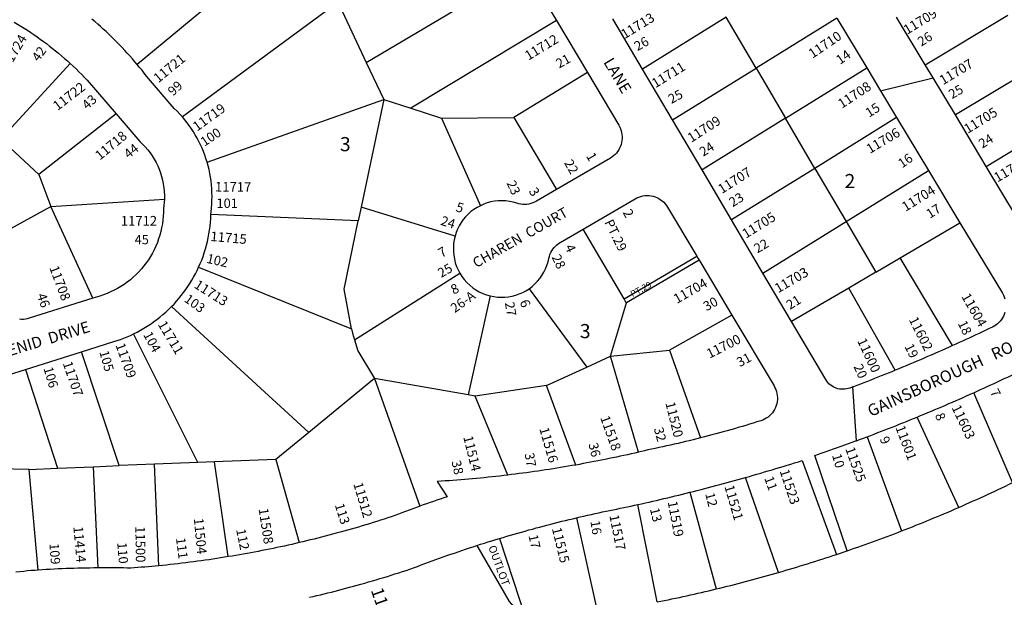
# Model space of a CAD drawing. Units: inches. Extents: x 1261727 to 1267788, y 501426 to 505549.
# Drawn here: x 1264708 to 1265947, y 502554 to 503282 of the extents above; entities that cross this region are included whole.
import ezdxf

# ---------------------------------------------------------------- set-up
doc = ezdxf.new("R2010")
doc.units = ezdxf.units.IN
doc.header["$MEASUREMENT"] = 0
for name, color, linetype in [('Addresses', 5, 'Continuous'), ('Lot-Block-Parcel Text', 6, 'Continuous'), ('Parcel Boundaries', 7, 'Continuous'), ('Street Names', 7, 'Continuous'), ('Street ROW', 5, 'Continuous')]:
    doc.layers.add(name, color=color, linetype=linetype)
doc.styles.add('Arial', font='txt')

msp = doc.modelspace()

# ---------------------------------------------------------------- linework, layer by layer
at = {"layer": 'Parcel Boundaries'}
for p, q in [((1265019.1, 503361.2), (1264855.7, 503225.2)), ((1265144.1, 503227.9), (1265344.2, 503346.5)), ((1265108.4, 503303.5), (1264912.6, 503159.2)), ((1265113.5, 503292.6), (1265144.1, 503227.9)), ((1265383.5, 503280.5), (1265200, 503170.2)), ((1265597.3, 503284.9), (1265491.9, 503219.5)), ((1265634.9, 503220.6), (1265597.3, 503284.9)), ((1265736.6, 503283.7), (1265634.9, 503220.6)), ((1265848, 503224.7), (1265952, 503287.4)), ((1264771.4, 503226.5), (1264683.9, 503131.3)), ((1265144.1, 503227.9), (1265166, 503181.4)), ((1265529.7, 503155.4), (1265634.9, 503220.6)), ((1265634.9, 503220.6), (1265671.8, 503157.6)), ((1265671.8, 503157.6), (1265774.2, 503221.1)), ((1265990.3, 503224.6), (1265885.9, 503161.7)), ((1265422.5, 503215), (1265329.7, 503158.5)), ((1264943.6, 503102.4), (1265166, 503181.4)), ((1265166, 503181.4), (1265137.6, 503045.7)), ((1265166, 503181.4), (1265200, 503170.2)), ((1265200, 503170.2), (1265238.7, 503157.5)), ((1264829.3, 503163), (1264731.6, 503086.6)), ((1265238.7, 503157.5), (1265329.7, 503158.5)), ((1265238.7, 503157.5), (1265287.7, 503047.5)), ((1265329.7, 503158.5), (1265383.6, 503068)), ((1265671.8, 503157.6), (1265566.8, 503092.5)), ((1265708.8, 503094.5), (1265671.8, 503157.6)), ((1265811.9, 503158.5), (1265708.8, 503094.5)), ((1265924.8, 503097), (1266029.6, 503160.3)), ((1264731.6, 503086.6), (1264683.9, 503131.3)), ((1265708.8, 503094.5), (1265604, 503029.5)), ((1265708.8, 503094.5), (1265748.2, 503027.4)), ((1264731.6, 503086.6), (1264747, 503046.3)), ((1265748.2, 503027.4), (1265852.1, 503091.8)), ((1264747, 503046.3), (1264889.8, 503055.8)), ((1264652.8, 502994.8), (1264747, 503046.3)), ((1264799.9, 502931), (1264747, 503046.3)), ((1265137.6, 503045.7), (1265134, 503028.3)), ((1265255.9, 503009.3), (1265137.6, 503045.7)), ((1265134, 503028.3), (1264948.5, 503036.3)), ((1265643.6, 502962.5), (1265748.2, 503027.4)), ((1265748.2, 503027.4), (1265785.5, 502963.7)), ((1265816.4, 502981.9), (1265891.6, 503026.1)), ((1265468.8, 502930.1), (1265417.3, 503018.1)), ((1265468.8, 502930.1), (1265560.2, 502983.9)), ((1265785.5, 502963.7), (1265816.4, 502981.9)), ((1265882.4, 502871.4), (1265816.4, 502981.9)), ((1264933, 502970.1), (1265125.6, 502892.6)), ((1265563.4, 502978.7), (1265471.7, 502925)), ((1265129.2, 502878.5), (1265261.9, 502962.4)), ((1265785.5, 502963.7), (1265751.6, 502943.8)), ((1265300.2, 502933.9), (1265272.3, 502809.3)), ((1265349, 502943), (1265421.6, 502844.2)), ((1265751.6, 502943.8), (1265679.6, 502901.5)), ((1265810.1, 502840.3), (1265751.6, 502943.8)), ((1265071.7, 502762), (1264898.7, 502920.4)), ((1265451.7, 502857.9), (1265471.7, 502925)), ((1265604.4, 502909.8), (1265525.8, 502865.5)), ((1264931.9, 502724.2), (1264851, 502886.1)), ((1264833, 502720.2), (1264785.3, 502863.5)), ((1265421.6, 502844.2), (1265451.7, 502857.9)), ((1265451.7, 502857.9), (1265525.8, 502865.5)), ((1265486.7, 502737.2), (1265451.7, 502857.9)), ((1265525.8, 502865.5), (1265565, 502755.1)), ((1264714.8, 502841.3), (1264755.1, 502717)), ((1265371.1, 502821.2), (1265421.6, 502844.2)), ((1265154.4, 502829.8), (1265071.7, 502762)), ((1265272.3, 502809.3), (1265154.4, 502829.8)), ((1265154.4, 502829.8), (1265211.6, 502669.2)), ((1265371.1, 502821.2), (1265281.1, 502807.7)), ((1265407.8, 502721), (1265371.1, 502821.2)), ((1265281.1, 502807.7), (1265272.3, 502809.3)), ((1265322.1, 502708.3), (1265281.1, 502807.7)), ((1265957.8, 502698.8), (1265908.9, 502812)), ((1265890.1, 502667.6), (1265837.7, 502781.4)), ((1265071.7, 502762), (1265030.3, 502728.1)), ((1265774.7, 502756.6), (1265818.1, 502638)), ((1264877.6, 502722), (1264833, 502720.2)), ((1264931.9, 502724.2), (1264877.6, 502722)), ((1264882.7, 502594.1), (1264877.6, 502722)), ((1264952.8, 502725), (1264931.9, 502724.2)), ((1265030.3, 502728.1), (1264952.8, 502725)), ((1264970.3, 502605.6), (1264952.8, 502725)), ((1265030.3, 502728.1), (1265059.6, 502623.3)), ((1264719.4, 502715.5), (1264594, 502717.1)), ((1264719.4, 502715.5), (1264755.1, 502717)), ((1264731.1, 502588.6), (1264719.4, 502715.5)), ((1264755.1, 502717), (1264800.3, 502718.8)), ((1264800.3, 502718.8), (1264833, 502720.2)), ((1264800.3, 502718.8), (1264805.9, 502591.5)), ((1265663, 502585.7), (1265621.7, 502705.3)), ((1265551.6, 502686.6), (1265584.7, 502564.9)), ((1265510.3, 502548.6), (1265486.1, 502671.2)), ((1265408.7, 502654.5), (1265435.1, 502535.2)), ((1265311.9, 502628.6), (1265346.4, 502523.6))]:
    msp.add_line(p, q, dxfattribs=at)
for points in [[(1265125.6, 502892.6), (1265116.1, 502942.5), (1265134, 503028.3)], [(1265471.7, 502925), (1265470.6, 502926.9), (1265468.8, 502930.1)], [(1265125.6, 502892.6), (1265126.6, 502887), (1265129.2, 502878.5)], [(1265129.2, 502878.5), (1265133.4, 502864.7), (1265154.4, 502829.8)], [(1265890.1, 502667.6), (1265894.7, 502669.6), (1265899.2, 502671.6), (1265903.8, 502673.7), (1265908.3, 502675.7), (1265912.8, 502677.7), (1265917.3, 502679.8), (1265921.9, 502681.8), (1265926.4, 502683.9), (1265930.9, 502686), (1265935.4, 502688.1), (1265939.9, 502690.2), (1265944.4, 502692.4), (1265948.9, 502694.5), (1265953.4, 502696.7), (1265957.8, 502698.8)], [(1265818.1, 502638), (1265822.6, 502639.7), (1265827.1, 502641.5), (1265831.7, 502643.3), (1265836.2, 502645.1), (1265840.7, 502646.9), (1265845.2, 502648.7), (1265849.7, 502650.6), (1265854.2, 502652.4), (1265858.8, 502654.3), (1265863.2, 502656.2), (1265867.7, 502658), (1265872.2, 502659.9), (1265876.7, 502661.8), (1265881.2, 502663.8), (1265885.6, 502665.7), (1265890.1, 502667.6)], [(1265749.4, 502612.9), (1265754, 502614.5), (1265758.6, 502616.1), (1265763.2, 502617.7), (1265767.8, 502619.4), (1265772.4, 502621), (1265777, 502622.6), (1265781.6, 502624.3), (1265786.2, 502626), (1265790.7, 502627.6), (1265795.3, 502629.3), (1265799.9, 502631), (1265804.4, 502632.8), (1265809, 502634.5), (1265813.5, 502636.2), (1265818.1, 502638)], [(1265283.3, 502619.6), (1265323.9, 502549.2), (1265346.4, 502523.6)], [(1265663, 502585.7), (1265667.6, 502587), (1265672.2, 502588.4), (1265676.8, 502589.7), (1265681.4, 502591.1), (1265686, 502592.5), (1265690.6, 502593.9), (1265695.2, 502595.3), (1265699.8, 502596.7), (1265704.3, 502598.2), (1265708.9, 502599.6), (1265713.5, 502601), (1265718.1, 502602.5), (1265722.6, 502604), (1265727.2, 502605.5), (1265731.7, 502607), (1265736.3, 502608.5)], [(1265584.7, 502564.9), (1265589.3, 502566.1), (1265593.9, 502567.2), (1265598.6, 502568.3), (1265603.2, 502569.5), (1265607.8, 502570.7), (1265612.4, 502571.9), (1265617, 502573.1), (1265621.7, 502574.3), (1265626.3, 502575.5), (1265630.9, 502576.7), (1265635.5, 502578), (1265640.1, 502579.2), (1265644.7, 502580.5), (1265649.2, 502581.8), (1265653.8, 502583.1), (1265658.4, 502584.4), (1265663, 502585.7)], [(1265510.3, 502548.6), (1265515, 502549.5), (1265519.6, 502550.4), (1265524.3, 502551.4), (1265529, 502552.4), (1265533.6, 502553.4), (1265538.3, 502554.3), (1265542.9, 502555.4), (1265547.6, 502556.4), (1265552.2, 502557.4), (1265556.9, 502558.4), (1265561.5, 502559.5), (1265566.2, 502560.6), (1265570.8, 502561.6), (1265575.4, 502562.7), (1265580.1, 502563.8), (1265584.7, 502564.9)]]:
    msp.add_lwpolyline(points, dxfattribs=at)
at = {"layer": 'Street ROW'}
for p, q in [((1265344.2, 503346.5), (1265383.5, 503280.5)), ((1265383.5, 503280.5), (1265422.5, 503215)), ((1265491.9, 503219.5), (1265454.5, 503282.8)), ((1265736.6, 503283.7), (1265774.2, 503221.1)), ((1265848, 503224.7), (1265811.7, 503285)), ((1265529.7, 503155.4), (1265491.9, 503219.5)), ((1265774.2, 503221.1), (1265791.6, 503192.3)), ((1265791.6, 503192.3), (1265857.8, 503208.3)), ((1265791.6, 503192.3), (1265811.9, 503158.5)), ((1265566.8, 503092.5), (1265529.7, 503155.4)), ((1265811.9, 503158.5), (1265852.1, 503091.8)), ((1265924.8, 503097), (1265885.9, 503161.7)), ((1265963, 503033.4), (1265924.8, 503097)), ((1265604, 503029.5), (1265566.8, 503092.5)), ((1265852.1, 503091.8), (1265891.6, 503026.1)), ((1265643.6, 502962.5), (1265604, 503029.5)), ((1265679.6, 502901.5), (1265643.6, 502962.5)), ((1264714.8, 502841.3), (1264785.3, 502863.5)), ((1265761.2, 502751.6), (1265756.9, 502819.4)), ((1265736.3, 502608.5), (1265749.4, 502612.9))]:
    msp.add_line(p, q, dxfattribs=at)
for points in [[(1264700.9, 503278.6), (1264705.1, 503276.1), (1264709.2, 503273.6), (1264713.4, 503271), (1264717.5, 503268.3), (1264721.6, 503265.6), (1264725.6, 503262.9), (1264729.6, 503260.1), (1264733.6, 503257.3), (1264737.5, 503254.4), (1264741.4, 503251.5), (1264745.3, 503248.5), (1264749.1, 503245.5), (1264752.9, 503242.5), (1264756.7, 503239.4), (1264760.4, 503236.2), (1264764.1, 503233), (1264767.8, 503229.8), (1264771.4, 503226.5)], [(1264855.7, 503225.2), (1264852.6, 503228.8), (1264849.5, 503232.4), (1264846.3, 503236), (1264843.1, 503239.5), (1264839.9, 503243), (1264836.7, 503246.5), (1264833.4, 503249.9), (1264830.1, 503253.3), (1264826.7, 503256.7), (1264823.3, 503260.1), (1264819.9, 503263.4), (1264816.4, 503266.6), (1264812.9, 503269.9), (1264809.4, 503273.1), (1264805.9, 503276.2), (1264802.3, 503279.4), (1264798.7, 503282.5)], [(1264771.4, 503226.5), (1264775.1, 503223.1), (1264778.7, 503219.7), (1264782.3, 503216.2), (1264785.9, 503212.7), (1264789.4, 503209.1), (1264792.8, 503205.5), (1264829.3, 503163)], [(1264912.6, 503159.2), (1264909.3, 503162.9), (1264905.8, 503166.5), (1264902.3, 503170), (1264867.5, 503210.6), (1264864.6, 503214.3), (1264861.7, 503218), (1264858.7, 503221.6), (1264855.7, 503225.2)], [(1265885.9, 503161.7), (1265857.8, 503208.3), (1265848, 503224.7)], [(1265422.5, 503215), (1265462, 503148.7), (1265463.2, 503146.5), (1265464.2, 503144.3), (1265465, 503141.9), (1265465.6, 503139.5), (1265466, 503137), (1265466.2, 503134.5), (1265466.2, 503132), (1265466, 503129.5), (1265465.6, 503127.1), (1265465, 503124.7), (1265464.1, 503122.3), (1265463.1, 503120), (1265461.9, 503117.9), (1265460.6, 503115.8), (1265459, 503113.8), (1265457.3, 503112), (1265455.5, 503110.3), (1265453.5, 503108.8), (1265451.4, 503107.5), (1265383.6, 503068)], [(1264829.3, 503163), (1264859, 503128.4), (1264862.4, 503125.1), (1264865.8, 503121.6), (1264868.9, 503118), (1264871.8, 503114.2), (1264874.6, 503110.3), (1264877.1, 503106.2), (1264879.4, 503102), (1264881.5, 503097.7), (1264883.4, 503093.3), (1264885, 503088.8), (1264886.4, 503084.2), (1264887.6, 503079.6), (1264888.5, 503074.9), (1264889.2, 503070.1), (1264889.7, 503065.4), (1264889.8, 503060.6), (1264889.8, 503055.8)], [(1264943.6, 503102.4), (1264942.2, 503106.9), (1264940.7, 503111.3), (1264939.1, 503115.6), (1264937.3, 503119.9), (1264935.4, 503124.2), (1264933.3, 503128.4), (1264931.1, 503132.5), (1264928.8, 503136.5), (1264926.4, 503140.5), (1264923.9, 503144.4), (1264921.2, 503148.3), (1264918.5, 503152), (1264915.6, 503155.7), (1264912.6, 503159.2)], [(1264948.5, 503036.3), (1264948.6, 503039.6), (1264949.2, 503044.5), (1264949.5, 503049.4), (1264949.8, 503054.2), (1264949.9, 503059.1), (1264949.8, 503064), (1264949.6, 503068.9), (1264949.2, 503073.7), (1264948.6, 503078.6), (1264947.9, 503083.4), (1264947.1, 503088.2), (1264946.1, 503093), (1264944.9, 503097.7), (1264943.6, 503102.4)], [(1265383.6, 503068), (1265358.2, 503053.1), (1265356, 503051.9), (1265353.6, 503051), (1265351.2, 503050.2), (1265348.7, 503049.6), (1265346.2, 503049.2), (1265343.7, 503049.1), (1265341.1, 503049.1), (1265338.6, 503049.4), (1265336.1, 503049.9), (1265333.6, 503050.6), (1265329.1, 503051.9), (1265324.5, 503052.9), (1265319.8, 503053.5), (1265315.1, 503053.7), (1265310.3, 503053.6), (1265305.6, 503053.1), (1265301, 503052.2), (1265296.4, 503051), (1265292, 503049.4), (1265287.7, 503047.5)], [(1264889.8, 503055.8), (1264889.6, 503051.8), (1264889.2, 503047.9), (1264888.6, 503044), (1264888.6, 503039.1), (1264888.4, 503034.2), (1264887.9, 503029.4), (1264887.3, 503024.5), (1264886.4, 503019.7), (1264885.3, 503015), (1264884.1, 503010.3), (1264882.6, 503005.6), (1264881, 503001.1), (1264879.1, 502996.6), (1264877, 502992.1), (1264874.8, 502987.8), (1264872.4, 502983.6), (1264869.8, 502979.5), (1264867, 502975.5), (1264864.1, 502971.6), (1264860.9, 502967.8), (1264857.7, 502964.2), (1264854.3, 502960.7), (1264850.7, 502957.4), (1264847, 502954.3), (1264843.1, 502951.3), (1264839.2, 502948.4), (1264835.1, 502945.8), (1264830.9, 502943.3), (1264826.6, 502941), (1264822.2, 502938.9), (1264817.7, 502936.9), (1264813.2, 502935.2), (1264808.6, 502933.7), (1264799.9, 502931)], [(1265417.3, 503018.1), (1265482.6, 503056.2), (1265484.9, 503057.4), (1265487.3, 503058.4), (1265489.7, 503059.2), (1265492.3, 503059.8), (1265494.9, 503060.2), (1265497.5, 503060.3), (1265500.1, 503060.2), (1265502.6, 503059.9), (1265505.2, 503059.3), (1265507.7, 503058.6), (1265510.1, 503057.6), (1265512.4, 503056.4), (1265514.6, 503055), (1265516.7, 503053.5), (1265518.6, 503051.8), (1265520.4, 503049.9), (1265522, 503047.8), (1265523.5, 503045.6), (1265560.2, 502983.9)], [(1265287.7, 503047.5), (1265283.6, 503045.3), (1265279.7, 503042.8), (1265275.9, 503040), (1265272.5, 503036.9), (1265269.2, 503033.5), (1265266.2, 503030), (1265263.6, 503026.2), (1265261.2, 503022.2), (1265259.1, 503018), (1265257.3, 503013.7), (1265255.9, 503009.3)], [(1264933, 502970.1), (1264935, 502974.6), (1264936.8, 502979.1), (1264938.5, 502983.7), (1264940.1, 502988.3), (1264941.5, 502993), (1264942.9, 502997.7), (1264944, 503002.4), (1264945.1, 503007.2), (1264946, 503012), (1264946.8, 503016.8), (1264947.4, 503021.7), (1264947.9, 503026.5), (1264948.3, 503031.4), (1264948.5, 503036.3)], [(1265891.6, 503026.1), (1265945.1, 502937.2), (1265946.3, 502935), (1265947.3, 502932.7), (1265948.1, 502930.3)], [(1265255.9, 503009.3), (1265254.8, 503004.5), (1265254.1, 502999.7), (1265253.7, 502994.9), (1265253.7, 502990.1), (1265254.2, 502985.2), (1265255, 502980.4), (1265256.2, 502975.7), (1265257.7, 502971.1), (1265259.6, 502966.7), (1265261.9, 502962.4)], [(1265349, 502943), (1265352.8, 502945.8), (1265356.3, 502948.9), (1265359.5, 502952.3), (1265362.5, 502955.8), (1265365.2, 502959.7), (1265367.7, 502963.7), (1265369.7, 502967.8), (1265371.5, 502972.2), (1265372.9, 502976.6), (1265374, 502981.2), (1265374.6, 502983.6), (1265375.4, 502986), (1265376.4, 502988.4), (1265377.6, 502990.6), (1265379, 502992.7), (1265380.6, 502994.8), (1265382.3, 502996.6), (1265384.2, 502998.3), (1265386.2, 502999.9), (1265388.3, 503001.3), (1265417.3, 503018.1)], [(1265560.2, 502983.9), (1265562.1, 502980.8), (1265563.4, 502978.7)], [(1264898.7, 502920.4), (1264902, 502923.7), (1264905.1, 502927.2), (1264908.2, 502930.7), (1264911.1, 502934.3), (1264914, 502938), (1264916.7, 502941.8), (1264919.4, 502945.7), (1264921.9, 502949.6), (1264924.3, 502953.6), (1264926.7, 502957.6), (1264928.9, 502961.7), (1264931, 502965.9), (1264933, 502970.1)], [(1265563.4, 502978.7), (1265565.2, 502975.5), (1265604.4, 502909.8)], [(1265261.9, 502962.4), (1265264.5, 502958.3), (1265267.5, 502954.4), (1265270.8, 502950.7), (1265274.3, 502947.3), (1265278.1, 502944.2), (1265282.2, 502941.5), (1265286.4, 502939), (1265290.9, 502937), (1265295.5, 502935.2), (1265300.2, 502933.9)], [(1265300.2, 502933.9), (1265304.7, 502933), (1265309.4, 502932.4), (1265314, 502932.2), (1265318.7, 502932.3), (1265323.3, 502932.8), (1265327.9, 502933.7), (1265332.4, 502934.9), (1265336.7, 502936.4), (1265341, 502938.3), (1265345.1, 502940.5), (1265349, 502943)], [(1264799.9, 502931), (1264719.6, 502905.7), (1264717.2, 502905), (1264714.8, 502904.6), (1264712.3, 502904.3), (1264709.9, 502904.3), (1264707.4, 502904.5)], [(1264851, 502886.1), (1264855.4, 502888.3), (1264859.7, 502890.6), (1264864, 502893.1), (1264868.2, 502895.7), (1264872.3, 502898.4), (1264876.3, 502901.2), (1264880.3, 502904.1), (1264884.2, 502907.1), (1264887.9, 502910.3), (1264891.6, 502913.5), (1264895.2, 502916.9), (1264898.7, 502920.4)], [(1265604.4, 502909.8), (1265657.5, 502820.6), (1265658.7, 502818.3), (1265659.8, 502816), (1265660.6, 502813.5), (1265661.2, 502811), (1265661.6, 502808.5), (1265661.7, 502805.9), (1265661.7, 502803.3), (1265661.4, 502800.8), (1265660.9, 502798.2), (1265660.2, 502795.8), (1265659.3, 502793.4), (1265658.2, 502791), (1265656.9, 502788.8), (1265655.4, 502786.7), (1265653.7, 502784.8), (1265651.8, 502783), (1265649.9, 502781.3), (1265647.7, 502779.9), (1265645.5, 502778.6), (1265643.2, 502777.5), (1265640.7, 502776.6), (1265636, 502775.2), (1265631.3, 502773.7), (1265626.6, 502772.3), (1265621.9, 502770.9), (1265617.2, 502769.5), (1265612.5, 502768.1), (1265607.8, 502766.7), (1265603, 502765.3), (1265598.3, 502764), (1265593.6, 502762.7), (1265588.8, 502761.4), (1265584.1, 502760.1), (1265579.3, 502758.8), (1265574.6, 502757.6), (1265569.8, 502756.3), (1265565, 502755.1)], [(1265948.1, 502913.1), (1265947.3, 502910.7), (1265946.3, 502908.5), (1265945.1, 502906.3), (1265943.8, 502904.2), (1265942.2, 502902.2), (1265940.5, 502900.4), (1265938.7, 502898.7), (1265936.7, 502897.2), (1265934.6, 502895.8), (1265932.4, 502894.7), (1265928.3, 502892.7), (1265924.1, 502890.7), (1265920, 502888.7), (1265915.8, 502886.7), (1265911.6, 502884.8), (1265907.5, 502882.8), (1265903.3, 502880.9), (1265899.1, 502879), (1265895, 502877.1), (1265890.8, 502875.1), (1265886.6, 502873.2), (1265882.4, 502871.4)], [(1265810.1, 502840.3), (1265805.8, 502838.5), (1265801.4, 502836.8), (1265797, 502835), (1265792.6, 502833.2), (1265788.2, 502831.5), (1265783.8, 502829.8), (1265779.4, 502828), (1265775, 502826.3), (1265770.6, 502824.6), (1265766.2, 502822.9), (1265761.8, 502821.2), (1265757.4, 502819.6), (1265756.9, 502819.4), (1265752.9, 502817.9), (1265750.9, 502817.2), (1265748.7, 502816.7), (1265746.6, 502816.4), (1265744.4, 502816.3), (1265742.2, 502816.4), (1265740.1, 502816.6), (1265738, 502817.1), (1265735.9, 502817.7), (1265733.8, 502818.5), (1265731.9, 502819.5), (1265730.1, 502820.6), (1265728.3, 502821.9), (1265726.7, 502823.4), (1265725.2, 502825), (1265723.9, 502826.7), (1265722.7, 502828.5), (1265679.6, 502901.5)], [(1264785.3, 502863.5), (1264826.4, 502876.4), (1264830.6, 502877.7), (1264834.8, 502879.2), (1264838.9, 502880.8), (1264842.9, 502882.4), (1264847, 502884.2), (1264851, 502886.1)], [(1265882.4, 502871.4), (1265877.9, 502869.3), (1265873.4, 502867.3), (1265868.9, 502865.3), (1265864.4, 502863.4), (1265859.9, 502861.4), (1265855.4, 502859.4), (1265850.9, 502857.5), (1265846.4, 502855.5), (1265841.9, 502853.6), (1265837.4, 502851.7), (1265832.8, 502849.7), (1265828.3, 502847.8), (1265823.8, 502845.9), (1265819.2, 502844.1), (1265814.7, 502842.2), (1265810.1, 502840.3)], [(1264671.6, 502827.7), (1264714.8, 502841.3)], [(1265908.9, 502812), (1265913.2, 502813.9), (1265917.5, 502815.9), (1265921.8, 502817.8), (1265926, 502819.8), (1265930.3, 502821.8), (1265934.6, 502823.8), (1265938.9, 502825.8), (1265943.2, 502827.8), (1265947.4, 502829.8), (1265951.7, 502831.8), (1265956, 502833.9), (1265960.2, 502835.9), (1265964.5, 502838), (1265968.7, 502840), (1265973, 502842.1)], [(1265837.7, 502781.4), (1265842.1, 502783.2), (1265846.6, 502785), (1265851.1, 502786.9), (1265855.6, 502788.8), (1265860, 502790.7), (1265864.5, 502792.5), (1265868.9, 502794.4), (1265873.4, 502796.4), (1265877.8, 502798.3), (1265882.3, 502800.2), (1265886.7, 502802.1), (1265891.2, 502804.1), (1265895.6, 502806.1), (1265900, 502808), (1265904.4, 502810), (1265908.9, 502812)], [(1265774.7, 502756.6), (1265779.2, 502758.3), (1265783.7, 502760), (1265788.2, 502761.8), (1265792.7, 502763.5), (1265797.2, 502765.2), (1265801.8, 502767), (1265806.3, 502768.7), (1265810.8, 502770.5), (1265815.2, 502772.3), (1265819.7, 502774.1), (1265824.2, 502775.9), (1265828.7, 502777.7), (1265833.2, 502779.5), (1265837.7, 502781.4)], [(1265565, 502755.1), (1265560.3, 502753.9), (1265555.6, 502752.8), (1265550.8, 502751.6), (1265546.1, 502750.5), (1265541.3, 502749.3), (1265536.6, 502748.2), (1265531.8, 502747.1), (1265527.1, 502746), (1265522.3, 502745), (1265517.6, 502743.9), (1265512.8, 502742.9), (1265508, 502741.9), (1265503.2, 502740.9), (1265498.5, 502739.9), (1265494.5, 502739), (1265490.6, 502738.1), (1265486.7, 502737.2)], [(1265749.4, 502612.9), (1265708.9, 502733.1), (1265713.6, 502734.7), (1265718.3, 502736.3), (1265723, 502738), (1265727.8, 502739.6), (1265732.5, 502741.3), (1265737.2, 502742.9), (1265741.9, 502744.6), (1265746.6, 502746.3), (1265751.3, 502748), (1265755.9, 502749.7), (1265760.6, 502751.4), (1265761.2, 502751.6), (1265765.3, 502753.1), (1265770, 502754.9), (1265774.7, 502756.6)], [(1265486.7, 502737.2), (1265482.1, 502736.1), (1265477.5, 502735), (1265472.9, 502734), (1265468.2, 502733), (1265463.6, 502732), (1265459, 502731), (1265454.3, 502730), (1265449.7, 502729), (1265445, 502728.1), (1265440.4, 502727.2), (1265435.7, 502726.2), (1265431.1, 502725.3), (1265426.4, 502724.4), (1265421.8, 502723.6), (1265417.1, 502722.7), (1265412.4, 502721.8), (1265407.8, 502721)], [(1265407.8, 502721), (1265403, 502720.2), (1265398.3, 502719.4), (1265393.5, 502718.6), (1265388.8, 502717.8), (1265384, 502717), (1265379.3, 502716.2), (1265374.5, 502715.5), (1265369.8, 502714.8), (1265365, 502714), (1265360.3, 502713.3), (1265355.5, 502712.7), (1265350.7, 502712), (1265346, 502711.3), (1265341.2, 502710.7), (1265336.4, 502710.1), (1265331.6, 502709.5), (1265326.9, 502708.9), (1265322.1, 502708.3)], [(1265621.7, 502705.3), (1265626.5, 502706.7), (1265631.3, 502708), (1265636, 502709.4), (1265640.8, 502710.8), (1265645.5, 502712.2), (1265650.3, 502713.6), (1265655, 502715), (1265659.7, 502716.4), (1265664.5, 502717.9), (1265669.2, 502719.3), (1265674, 502720.8), (1265678.7, 502722.2), (1265683.4, 502723.7), (1265688.1, 502725.2), (1265692.8, 502726.7), (1265736.3, 502608.5)], [(1265322.1, 502708.3), (1265317.2, 502707.7), (1265312.3, 502707.1), (1265307.3, 502706.6), (1265302.4, 502706.1), (1265297.5, 502705.5), (1265292.6, 502705), (1265287.7, 502704.5), (1265282.8, 502704.1), (1265277.8, 502703.6), (1265272.9, 502703.2), (1265268, 502702.8), (1265263.1, 502702.4), (1265258.1, 502702), (1265253.2, 502701.6), (1265248.3, 502701.2), (1265243.3, 502700.9), (1265238.4, 502700.6), (1265233.5, 502700.2), (1265245.9, 502681), (1265241.6, 502679.6), (1265237.3, 502678.1), (1265233, 502676.7), (1265228.7, 502675.2), (1265224.4, 502673.7), (1265220.1, 502672.2), (1265215.8, 502670.7), (1265211.6, 502669.2)], [(1265551.6, 502686.6), (1265556.3, 502687.8), (1265560.9, 502689), (1265565.6, 502690.2), (1265570.3, 502691.4), (1265575, 502692.6), (1265579.7, 502693.8), (1265584.4, 502695.1), (1265589.1, 502696.3), (1265593.7, 502697.6), (1265598.4, 502698.8), (1265603.1, 502700.1), (1265607.7, 502701.4), (1265612.4, 502702.7), (1265617.1, 502704), (1265621.7, 502705.3)], [(1265486.1, 502671.2), (1265490.8, 502672.3), (1265495.5, 502673.3), (1265500.2, 502674.4), (1265504.9, 502675.4), (1265509.5, 502676.5), (1265514.2, 502677.6), (1265518.9, 502678.7), (1265523.6, 502679.8), (1265528.2, 502680.9), (1265532.9, 502682), (1265537.6, 502683.2), (1265542.2, 502684.3), (1265546.9, 502685.4), (1265551.6, 502686.6)], [(1265408.7, 502654.5), (1265413.4, 502655.6), (1265418.1, 502656.7), (1265422.8, 502657.8), (1265427.5, 502658.8), (1265432.2, 502659.9), (1265437, 502660.9), (1265441.7, 502661.9), (1265446.1, 502662.8), (1265450.6, 502663.7), (1265455, 502664.6), (1265459.5, 502665.5), (1265463.9, 502666.5), (1265468.4, 502667.4), (1265472.8, 502668.3), (1265477.3, 502669.3), (1265481.7, 502670.3), (1265486.1, 502671.2)], [(1265211.6, 502669.2), (1265207.1, 502667.6), (1265202.5, 502665.9), (1265198, 502664.3), (1265193.5, 502662.6), (1265189, 502660.9), (1265184.5, 502659.2), (1265180, 502657.5), (1265175.6, 502655.8), (1265171, 502654.3), (1265166.4, 502652.8), (1265161.8, 502651.4), (1265157.2, 502649.9), (1265152.6, 502648.5), (1265148, 502647.1), (1265143.4, 502645.7), (1265138.8, 502644.3), (1265134.1, 502642.9), (1265129.5, 502641.6), (1265124.9, 502640.2), (1265120.3, 502638.9), (1265115.6, 502637.6), (1265111, 502636.3), (1265106.3, 502635.1), (1265101.7, 502633.8), (1265097, 502632.6), (1265092.3, 502631.3), (1265087.7, 502630.1), (1265083, 502629), (1265078.3, 502627.8), (1265073.6, 502626.6), (1265069, 502625.5), (1265064.3, 502624.4), (1265059.6, 502623.3)], [(1265311.9, 502628.6), (1265316.4, 502629.9), (1265321, 502631.3), (1265325.6, 502632.6), (1265330.2, 502634), (1265334.8, 502635.3), (1265339.4, 502636.6), (1265344, 502637.9), (1265348.6, 502639.2), (1265353.2, 502640.4), (1265357.8, 502641.7), (1265362.4, 502642.9), (1265367, 502644.1), (1265371.6, 502645.4), (1265376.3, 502646.5), (1265380.9, 502647.7), (1265385.5, 502648.9), (1265390.1, 502650.1), (1265394.8, 502651.2), (1265399.4, 502652.3), (1265404.1, 502653.4), (1265408.7, 502654.5)], [(1265059.6, 502623.3), (1265054.9, 502622.2), (1265050.2, 502621.1), (1265045.6, 502620.1), (1265040.9, 502619), (1265036.2, 502618), (1265031.5, 502617), (1265026.8, 502616), (1265022.1, 502615.1), (1265017.4, 502614.1), (1265012.7, 502613.2), (1265008, 502612.3), (1265003.3, 502611.4), (1264998.6, 502610.5), (1264993.9, 502609.6), (1264989.2, 502608.8), (1264984.5, 502608), (1264979.8, 502607.1), (1264975, 502606.3), (1264970.3, 502605.6)], [(1265283.3, 502619.6), (1265288, 502621.2), (1265292.8, 502622.7), (1265297.6, 502624.2), (1265302.3, 502625.6), (1265307.1, 502627.1), (1265311.9, 502628.6)], [(1265072.5, 502554.4), (1265077.1, 502555.5), (1265081.8, 502556.6), (1265086.4, 502557.7), (1265091, 502558.8), (1265095.6, 502559.9), (1265100.1, 502561.1), (1265104.7, 502562.2), (1265109.3, 502563.4), (1265113.9, 502564.6), (1265118.5, 502565.8), (1265123, 502567.1), (1265127.8, 502568.4), (1265132.6, 502569.7), (1265137.4, 502571), (1265142.2, 502572.4), (1265146.9, 502573.7), (1265151.7, 502575.1), (1265156.5, 502576.5), (1265161.2, 502577.9), (1265166, 502579.4), (1265170.7, 502580.8), (1265175.5, 502582.3), (1265180.2, 502583.8), (1265184.9, 502585.3), (1265189.7, 502586.8), (1265194.4, 502588.3), (1265199.1, 502589.9), (1265203.7, 502591.7), (1265208.4, 502593.4), (1265213, 502595.2), (1265217.7, 502596.9), (1265222.3, 502598.6), (1265227, 502600.3), (1265231.6, 502602), (1265236.3, 502603.7), (1265241, 502605.4), (1265245.7, 502607), (1265250.4, 502608.6), (1265255, 502610.2), (1265259.7, 502611.8), (1265264.4, 502613.4), (1265269.1, 502615), (1265273.9, 502616.6), (1265278.6, 502618.1), (1265283.3, 502619.6)], [(1264970.3, 502605.6), (1264965.5, 502604.8), (1264960.6, 502604), (1264955.8, 502603.3), (1264950.9, 502602.5), (1264946.1, 502601.8), (1264941.2, 502601.1), (1264936.3, 502600.4), (1264931.5, 502599.8), (1264926.6, 502599.1), (1264921.7, 502598.5), (1264916.9, 502597.9), (1264912, 502597.3), (1264907.1, 502596.7), (1264902.2, 502596.2), (1264897.3, 502595.6), (1264892.5, 502595.1), (1264887.6, 502594.6), (1264882.7, 502594.1)], [(1264731.1, 502588.6), (1264726.6, 502588.3), (1264722.1, 502588), (1264717.5, 502587.7), (1264712.7, 502587.1), (1264707.8, 502586.5), (1264702.9, 502585.9)], [(1264805.9, 502591.5), (1264800.9, 502591.4), (1264795.9, 502591.3), (1264790.9, 502591.2), (1264786, 502591.1), (1264781, 502591), (1264776, 502590.8), (1264771, 502590.7), (1264766, 502590.5), (1264761, 502590.3), (1264756, 502590.1), (1264751.1, 502589.8), (1264746.1, 502589.6), (1264741.1, 502589.3), (1264736.1, 502589), (1264731.1, 502588.6)], [(1264882.7, 502594.1), (1264878.3, 502593.7), (1264873.9, 502593.3), (1264869.5, 502592.9), (1264865.2, 502592.5), (1264860.8, 502592.2), (1264856.4, 502591.8), (1264852, 502591.5), (1264847.6, 502591.2), (1264843, 502591.3), (1264838.3, 502591.4), (1264833.7, 502591.4), (1264829.1, 502591.5), (1264824.4, 502591.5), (1264819.8, 502591.5), (1264815.2, 502591.5), (1264810.5, 502591.5), (1264805.9, 502591.5)]]:
    msp.add_lwpolyline(points, dxfattribs=at)

# ---------------------------------------------------------------- texts
at = {"layer": 'Addresses', "color": 18, "true_color": 0x000000, "style": 'Arial'}
for s, height, rotation, p in [('11709', 12.07, 31.464, (1265825.1, 503262.6)), ('11713', 12.07, 31.5044, (1265469.4, 503257)), ('11710', 12.07, 34.0608, (1265706, 503232.5)), ('11724', 12.07, 59.4526, (1264694.1, 503219)), ('11712', 12.07, 31.304, (1265348.2, 503230)), ('11721', 12.07, 39.3783, (1264882.2, 503201.5)), ('11707', 12.07, 30.9637, (1265870.3, 503199.1)), ('11711', 12.07, 31.5513, (1265508.1, 503195.2)), ('11722', 12.07, 37.5685, (1264755.3, 503166.6)), ('11708', 12.07, 33.3107, (1265742.9, 503169.4)), ('11719', 12.07, 35.9096, (1264931, 503140.6)), ('11705', 12.07, 31.6606, (1265901.3, 503137.8)), ('11709', 12.07, 32.8287, (1265553.3, 503126.5)), ('11706', 12.07, 30.7354, (1265778.2, 503112.6)), ('11718', 12.07, 39.4402, (1264808.7, 503104.2)), ('1', 12.1, -59.7473, (1265420.4, 503110.1)), ('11703', 12.07, 30.1013, (1265938.7, 503076.6)), ('11707', 12.07, 32.4122, (1265591.7, 503062)), ('11717', 12.07, -0.6296, (1264953.5, 503065.4)), ('3', 12.1, -56.7858, (1265348.2, 503065.5)), ('11704', 12.07, 31.7336, (1265823.1, 503039.7)), ('5', 12.1, -17.4441, (1265255.8, 503040.8)), ('2', 12.1, -61.5554, (1265466.6, 503039.1)), ('11705', 12.07, 31.9211, (1265622.1, 503005.8)), ('11715', 12.07, -4.916, (1264947.5, 503003.1)), ('7', 12.1, 30.2071, (1265238.9, 502981.5)), ('4', 12.1, -65.4298, (1265393.8, 502995.6)), ('11708', 12.07, -69.341, (1264744.8, 502969.4)), ('11703', 12.07, 30.4258, (1265662.7, 502937.1)), ('11713', 12.07, -32.2714, (1264926.3, 502944.9)), ('8', 12.1, 25.8915, (1265254, 502935.4)), ('11704', 12.07, 29.6166, (1265535.2, 502923.8)), ('11604', 12.07, -60.1646, (1265893, 502933.1)), ('6', 12.1, -67.9275, (1265336.9, 502926.4)), ('11602', 12.07, -63.4351, (1265826.9, 502904.1)), ('11711', 12.07, -59.1414, (1264881.1, 502898.2)), ('11700', 12.07, 26.9164, (1265576.3, 502854.8)), ('11709', 12.07, -70.2327, (1264828.1, 502872.1)), ('11600', 12.07, -65.2247, (1265762, 502877.5)), ('11707', 12.07, -71.0751, (1264761.7, 502849.2)), ('11520', 12.07, -75.9637, (1265520.6, 502799)), ('11603', 12.07, -64.6123, (1265880.8, 502793.4)), ('11518', 12.07, -70.1446, (1265438.4, 502780.7)), ('11601', 12.07, -69.341, (1265810.2, 502768.3)), ('11516', 12.07, -73.9789, (1265361.8, 502766.7)), ('11514', 12.07, -76.1512, (1265266.1, 502756.3)), ('11525', 12.07, -70.5141, (1265747.1, 502741.4)), ('11523', 12.07, -71.5649, (1265664.4, 502713.5)), ('11512', 12.07, -73.5136, (1265127.6, 502697.3)), ('11521', 12.07, -73.9399, (1265594.9, 502694)), ('11519', 12.07, -79.2156, (1265523.5, 502674.6)), ('11508', 12.07, -81.1192, (1265008.4, 502665.9)), ('11504', 12.07, -84.5792, (1264926.9, 502653.7)), ('11517', 12.07, -78.6229, (1265450, 502657.4)), ('11414', 12.07, -84.7384, (1264775.2, 502643.3)), ('11500', 12.07, -89.1435, (1264853.3, 502643.9)), ('11515', 12.07, -76.2467, (1265377.7, 502641)), ('11511', 15.78, -70.3959, (1265149.6, 502563.4))]:
    msp.add_text(s, height=height, rotation=rotation, dxfattribs=at).set_placement(p)
msp.add_text('11712', height=12.07, dxfattribs=at).set_placement((1264835, 503022.5))
at = {"layer": 'Lot-Block-Parcel Text', "color": 14, "true_color": 0xa80000, "style": 'Arial'}
for s, height, rotation, p in [('26', 11.83, 32.236, (1265843, 503247.7)), ('26', 11.83, 29.2464, (1265485.6, 503242)), ('42', 11.83, 54.5111, (1264731.5, 503228)), ('14', 11.83, 34.7847, (1265740.7, 503224.7)), ('21', 11.83, 29.2902, (1265387, 503220.1)), ('99', 11.83, 42.3671, (1264900.7, 503185)), ('25', 11.83, 28.3857, (1265528.3, 503175.5)), ('25', 11.83, 29.8122, (1265881.6, 503181.5)), ('43', 11.83, 41.5097, (1264792.5, 503167.8)), ('15', 11.83, 32.5445, (1265777.2, 503158.2)), ('100', 11.83, 33.9522, (1264940.3, 503121.6)), ('24', 11.83, 32.2401, (1265919.8, 503119.2)), ('44', 11.83, 38.764, (1264844.8, 503106.2)), ('24', 11.83, 32.5903, (1265568.4, 503109)), ('22', 11.83, -60.135, (1265392.8, 503101.4)), ('16', 11.83, 34.9946, (1265818.8, 503094.3)), ('23', 11.83, -65.6664, (1265320.5, 503076)), ('23', 11.83, 31.5041, (1265605.4, 503045.4)), ('17', 11.83, 32.6605, (1265853.8, 503030.9)), ('24', 11.83, -17.2389, (1265236.8, 503023.6)), ('PT.29', 11.83, -63.8833, (1265443.6, 503026.7)), ('22', 11.83, 30.5617, (1265636.6, 502987.3)), ('102', 11.83, -12.8762, (1264942.2, 502975.7)), ('28', 11.83, -64.3497, (1265377.2, 502982.7)), ('25', 11.83, 29.7475, (1265238.4, 502956.4)), ('PT.29', 7.89, 28.3914, (1265479.3, 502932.1)), ('46', 11.83, -71.0374, (1264729.2, 502934.9)), ('103', 11.83, -35.9171, (1264913.8, 502927.6)), ('26-A', 11.83, 35.6457, (1265255.6, 502912.1)), ('30', 11.83, 28.7391, (1265572.5, 502914.5)), ('21', 11.83, 31.6667, (1265677.5, 502916.2)), ('27', 11.83, -80.2051, (1265318.5, 502925.3)), ('18', 11.83, -64.386, (1265888.6, 502899.5)), ('104', 11.83, -61.782, (1264862.9, 502885.1)), ('19', 11.83, -63.9528, (1265821.5, 502870.3)), ('105', 11.83, -74.1742, (1264807.8, 502863.4)), ('31', 11.83, 28.2883, (1265614.4, 502844.1)), ('20', 11.83, -66.36, (1265757.4, 502845)), ('106', 11.83, -73.486, (1264737.5, 502842.7)), ('7', 11.8, -61.0897, (1265929, 502812.8)), ('8', 11.8, -67.6903, (1265859.9, 502783.8)), ('32', 11.83, -75.003, (1265506.1, 502766.8)), ('36', 11.83, -76.5781, (1265423.8, 502747.5)), ('9', 11.8, -66.3517, (1265790.2, 502753.9)), ('37', 11.83, -79.7605, (1265343.4, 502735.3)), ('10', 11.83, -73.9613, (1265730.4, 502733.3)), ('38', 11.83, -76.8136, (1265251.2, 502725.3)), ('11', 11.83, -70.039, (1265645, 502704.4)), ('12', 11.83, -75.7078, (1265570.7, 502684.7)), ('113', 11.83, -72.4048, (1265104.3, 502670.7)), ('13', 11.83, -76.5591, (1265501.1, 502665.7)), ('16', 11.83, -81.2496, (1265426.2, 502650.3)), ('112', 11.83, -78.8375, (1264980.2, 502639.5)), ('110', 11.83, -85.4557, (1264830.5, 502623.2)), ('111', 11.83, -82.6205, (1264904.4, 502628.8)), ('17', 11.83, -77.433, (1265348.2, 502632.2)), ('109', 11.83, -85.9446, (1264745.1, 502622.2)), ('OUTLOT', 9.86, -69.7901, (1265297.5, 502617.7))]:
    msp.add_text(s, height=height, rotation=rotation, dxfattribs=at).set_placement(p)
for s, height, p in [('3', 17.8, (1265110.9, 503116.1)), ('2', 17.8, (1265746.3, 503069.6)), ('101', 11.83, (1264955.5, 503044.7)), ('45', 11.83, (1264852.4, 502998.9)), ('3', 17.8, (1265413, 502880.7))]:
    msp.add_text(s, height=height, dxfattribs=at).set_placement(p)
at = {"layer": 'Street Names', "color": 18, "true_color": 0x000000, "style": 'Arial'}
for s, height, rotation, p in [('LANE', 14.2, -59.3214, (1265442.2, 503228.3)), ('CHAREN  COURT', 12.78, 29.6044, (1265282.6, 502968.8)), ('ENID  DRIVE', 14.2, 16.8592, (1264695, 502857.9)), ('GAINSBOROUGH   ROAD', 14.792, 24.6646, (1265779.4, 502781.3))]:
    msp.add_text(s, height=height, rotation=rotation, dxfattribs=at).set_placement(p)

doc.saveas('drawing.dxf')
